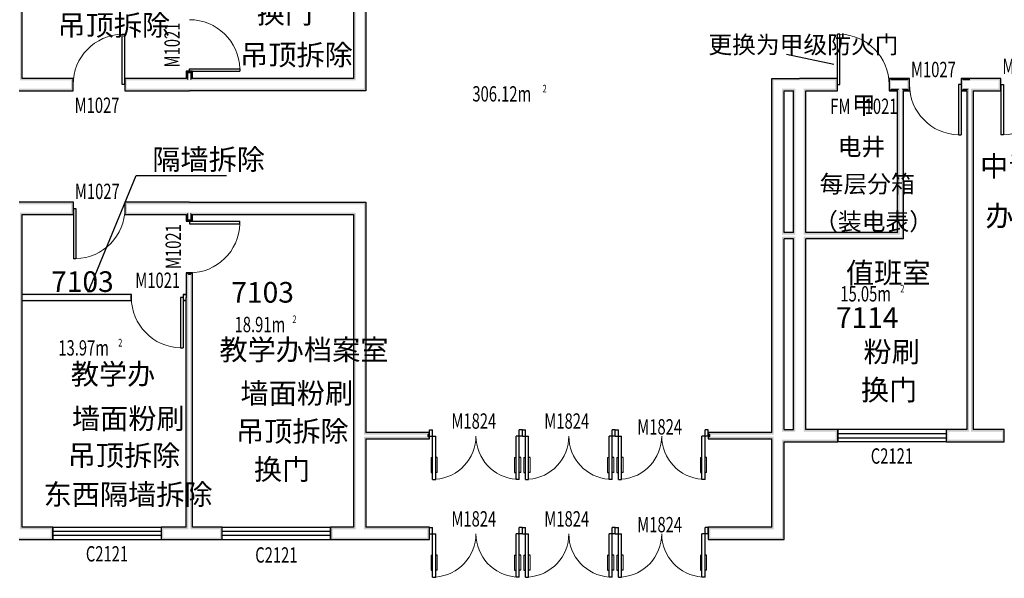
# Model space of a CAD drawing. Extents: x -763769 to -70263, y -145977 to 205589.
# Drawn here: x -569508 to -550434, y 28870 to 39697 of the extents above; entities that cross this region are included whole.
import ezdxf

# ---------------------------------------------------------------- set-up
doc = ezdxf.new("R2010")
doc.units = 0
doc.header["$LTSCALE"] = 1000
doc.header["$MEASUREMENT"] = 0
for name, color, linetype in [('DIM_LEAD', 3, 'Continuous'), ('DIM_SYMB', 3, 'Continuous'), ('DOOR_FIRE', 4, 'Continuous'), ('DOOR_FIRE_TEXT', 7, 'Continuous'), ('PUB_TEXT', 7, 'Continuous'), ('PUB_WALL', 9, 'Continuous'), ('SPACE', 7, 'Continuous'), ('WALL', 255, 'Continuous'), ('WALL-MOVE', 6, 'Continuous'), ('WINDOW', 4, 'Continuous'), ('WINDOW_TEXT', 7, 'Continuous')]:
    doc.layers.add(name, color=color, linetype=linetype)
doc.styles.add('_TCH_SPACE', font='SIMPLEX', dxfattribs={"bigfont": 'GBCBIG'})
doc.styles.add('_TCH_WINDOW', font='SIMPLEX', dxfattribs={"bigfont": 'GBCBIG'})
doc.styles.get("Standard").update_dxf_attribs({"font": 'gbenor.shx', "bigfont": 'gbcbig.shx'})

# ---------------------------------------------------------------- blocks, each defined once
blk = doc.blocks.new('$TCHSYS$WIN2D')
for p, q in [((-0.5, 0.5), (0.5, 0.5)), ((-0.5, 0.5), (-0.5, -0.5)), ((0.5, 0.5), (0.5, -0.5)), ((0.5, 0.1667), (-0.5, 0.1667)), ((0.5, -0.1667), (-0.5, -0.1667)), ((-0.5, -0.5), (0.5, -0.5))]:
    blk.add_line(p, q)
blk = doc.blocks.new('$DorLib2D$00000011')
for p, q in [((-0.467, 0.471), (-0.467, -0.062)), ((-0.467, 0.471), (-0.433, 0.471)), ((-0.433, 0.471), (-0.433, 0.004)), ((0.433, 0.471), (0.433, 0.004)), ((0.467, 0.471), (0.433, 0.471)), ((0.467, 0.471), (0.467, -0.062)), ((-0.483, 0.396), (-0.467, 0.396)), ((-0.417, 0.396), (-0.433, 0.396)), ((0.417, 0.396), (0.433, 0.396)), ((0.483, 0.396), (0.467, 0.396)), ((-0.483, 0.235), (-0.467, 0.235)), ((-0.417, 0.235), (-0.433, 0.235)), ((0.417, 0.235), (0.433, 0.235)), ((0.483, 0.235), (0.467, 0.235)), ((-0.5, 0.004), (-0.433, 0.004)), ((-0.5, 0.004), (-0.5, -0.062)), ((0.5, 0.004), (0.433, 0.004)), ((0.5, 0.004), (0.5, -0.062)), ((-0.5, -0.062), (-0.467, -0.062)), ((0.5, -0.062), (0.467, -0.062))]:
    blk.add_line(p, q)
at = {"lineweight": 13}
for p, q in [((-0.483, 0.396), (-0.483, 0.235)), ((-0.417, 0.396), (-0.417, 0.235)), ((0.417, 0.396), (0.417, 0.235)), ((0.483, 0.396), (0.483, 0.235))]:
    blk.add_line(p, q, dxfattribs=at)
for centre, start, end in [((-0.467, 0.004), 0, 85.904), ((0.467, 0.004), 94.096, 180)]:
    blk.add_arc(centre, 0.467, start, end, dxfattribs=at)
blk = doc.blocks.new('$DorLib2D$00000001')
for p, q in [((0.45, 0.975), (0.5, 0.975)), ((0.45, 0), (0.45, 0.975)), ((0.5, 0), (0.5, 0.975)), ((0.5, 0), (0.45, 0))]:
    blk.add_line(p, q)
at = {"lineweight": 13}
blk.add_arc((0.475, 0), 0.975, 91.4693, 180, dxfattribs=at)

msp = doc.modelspace()

# ---------------------------------------------------------------- hatches: boundary and pattern name
at = {"layer": 'PUB_WALL'}
for points in [[(-569460.2, 38559.9), (-569460.2, 44619.9), (-569500.2, 44659.9), (-569500.2, 38519.9)], [(-563040.2, 44619.9), (-563040.2, 38559.9), (-563000.2, 38519.9), (-563000.2, 44659.9)], [(-562800.2, 44739.9), (-562800.2, 38319.9), (-562840.2, 38359.9), (-562840.2, 44739.9)], [(-568473.7, 38559.9), (-569460.2, 38559.9), (-569500.2, 38519.9), (-568513.7, 38519.9)], [(-568473.7, 38319.9), (-568473.7, 38559.9), (-568513.7, 38519.9), (-568513.7, 38359.9)], [(-566280.2, 38559.9), (-567473.7, 38559.9), (-567433.7, 38519.9), (-566240.2, 38519.9)], [(-567473.7, 38559.9), (-567473.7, 38319.9), (-567433.7, 38359.9), (-567433.7, 38519.9)], [(-566160.2, 38697.1), (-566280.2, 38697.1), (-566240.2, 38657.1), (-566200.2, 38657.1)], [(-566280.2, 38697.1), (-566280.2, 38559.9), (-566240.2, 38519.9), (-566240.2, 38657.1)], [(-566160.2, 38559.9), (-566160.2, 38697.1), (-566200.2, 38657.1), (-566200.2, 38519.9)], [(-563040.2, 38559.9), (-566160.2, 38559.9), (-566200.2, 38519.9), (-563000.2, 38519.9)], [(-554940.2, 38559.9), (-554400.2, 38559.9), (-554400.2, 38519.9), (-554900.2, 38519.9)], [(-554940.2, 35512.1), (-554940.2, 38559.9), (-554900.2, 38519.9), (-554900.2, 35512.1)], [(-553667.3, 38559.9), (-554400.2, 38559.9), (-554400.2, 38519.9), (-553707.3, 38519.9)], [(-553667.3, 38319.9), (-553667.3, 38559.9), (-553707.3, 38519.9), (-553707.3, 38359.9)], [(-552444.5, 38559.9), (-552667.3, 38559.9), (-552627.3, 38519.9), (-552444.5, 38519.9)], [(-552667.3, 38559.9), (-552667.3, 38319.9), (-552627.3, 38359.9), (-552627.3, 38519.9)], [(-552272.4, 38559.9), (-552444.5, 38559.9), (-552444.5, 38519.9), (-552312.4, 38519.9)], [(-552272.4, 38319.9), (-552272.4, 38559.9), (-552312.4, 38519.9), (-552312.4, 38359.9)], [(-551100.2, 38559.9), (-551272.4, 38559.9), (-551232.4, 38519.9), (-551100.2, 38519.9)], [(-551272.4, 38559.9), (-551272.4, 38319.9), (-551232.4, 38359.9), (-551232.4, 38519.9)], [(-550500.4, 38559.9), (-551100.2, 38559.9), (-551100.2, 38519.9), (-550540.4, 38519.9)], [(-550500.4, 38319.9), (-550500.4, 38559.9), (-550540.4, 38519.9), (-550540.4, 38359.9)], [(-569520.2, 38319.9), (-568473.7, 38319.9), (-568513.7, 38359.9), (-569520.2, 38359.9)], [(-567473.7, 38319.9), (-566220.2, 38319.9), (-566220.2, 38359.9), (-567433.7, 38359.9)], [(-562800.2, 38319.9), (-566220.2, 38319.9), (-566220.2, 38359.9), (-562840.2, 38359.9)], [(-554700.2, 38319.9), (-554520.2, 38319.9), (-554480.2, 38359.9), (-554740.2, 38359.9)], [(-554700.2, 35572.1), (-554700.2, 38319.9), (-554740.2, 38359.9), (-554740.2, 35532.1)], [(-554520.2, 35572.1), (-554520.2, 38319.9), (-554480.2, 38359.9), (-554480.2, 35532.1)], [(-554280.2, 35572.1), (-554280.2, 38319.9), (-554320.2, 38359.9), (-554320.2, 35532.1)], [(-554280.2, 38319.9), (-553667.3, 38319.9), (-553707.3, 38359.9), (-554320.2, 38359.9)], [(-552667.3, 38319.9), (-552504.5, 38319.9), (-552464.5, 38359.9), (-552627.3, 38359.9)], [(-552504.5, 35572.1), (-552504.5, 38319.9), (-552464.5, 38359.9), (-552464.5, 35532.1)], [(-552384.5, 38319.9), (-552272.4, 38319.9), (-552312.4, 38359.9), (-552424.5, 38359.9)], [(-552384.5, 35452.1), (-552384.5, 38319.9), (-552424.5, 38359.9), (-552424.5, 35492.1)], [(-551272.4, 38319.9), (-551160.2, 38319.9), (-551120.2, 38359.9), (-551232.4, 38359.9)], [(-551160.2, 38319.9), (-551160.2, 31755.3), (-551120.2, 31715.3), (-551120.2, 38359.9)], [(-551040.2, 38319.9), (-550500.4, 38319.9), (-550540.4, 38359.9), (-551080.2, 38359.9)], [(-551040.2, 38319.9), (-551040.2, 31755.3), (-551080.2, 31715.3), (-551080.2, 38359.9)], [(-568468.8, 36159.9), (-569520.2, 36159.9), (-569520.2, 36119.9), (-568508.8, 36119.9)], [(-568468.8, 35919.9), (-568468.8, 36159.9), (-568508.8, 36119.9), (-568508.8, 35959.9)], [(-566220.2, 36159.9), (-567468.8, 36159.9), (-567428.8, 36119.9), (-566220.2, 36119.9)], [(-567468.8, 36159.9), (-567468.8, 35919.9), (-567428.8, 35959.9), (-567428.8, 36119.9)], [(-566220.2, 36159.9), (-562800.2, 36159.9), (-562840.2, 36119.9), (-566220.2, 36119.9)], [(-562800.2, 36159.9), (-562800.2, 31695.3), (-562840.2, 31655.3), (-562840.2, 36119.9)], [(-569460.2, 35919.9), (-568468.8, 35919.9), (-568508.8, 35959.9), (-569500.2, 35959.9)], [(-569460.2, 34311.7), (-569460.2, 35919.9), (-569500.2, 35959.9), (-569500.2, 34311.7)], [(-567468.8, 35919.9), (-566280.2, 35919.9), (-566240.2, 35959.9), (-567428.8, 35959.9)], [(-566280.2, 35919.9), (-566280.2, 35789.8), (-566240.2, 35829.8), (-566240.2, 35959.9)], [(-566160.2, 35919.9), (-563040.2, 35919.9), (-563000.2, 35959.9), (-566200.2, 35959.9)], [(-566160.2, 35789.8), (-566160.2, 35919.9), (-566200.2, 35959.9), (-566200.2, 35829.8)], [(-563040.2, 35919.9), (-563040.2, 31635.3), (-563000.2, 31635.3), (-563000.2, 35959.9)], [(-566280.2, 35789.8), (-566160.2, 35789.8), (-566200.2, 35829.8), (-566240.2, 35829.8)], [(-554940.2, 31695.3), (-554940.2, 35512.1), (-554900.2, 35512.1), (-554900.2, 31655.3)], [(-554520.2, 35572.1), (-554700.2, 35572.1), (-554740.2, 35532.1), (-554480.2, 35532.1)], [(-554700.2, 31755.3), (-554700.2, 35452.1), (-554740.2, 35492.1), (-554740.2, 31715.3)], [(-554520.2, 35452.1), (-554700.2, 35452.1), (-554740.2, 35492.1), (-554480.2, 35492.1)], [(-554520.2, 31755.3), (-554520.2, 35452.1), (-554480.2, 35492.1), (-554480.2, 31715.3)], [(-552504.5, 35572.1), (-554280.2, 35572.1), (-554320.2, 35532.1), (-552464.5, 35532.1)], [(-552384.5, 35452.1), (-554280.2, 35452.1), (-554320.2, 35492.1), (-552424.5, 35492.1)], [(-554280.2, 31755.3), (-554280.2, 35452.1), (-554320.2, 35492.1), (-554320.2, 31715.3)], [(-566160.2, 34789.8), (-566280.2, 34789.8), (-566240.2, 34749.8), (-566200.2, 34749.8)], [(-566280.2, 34789.8), (-566280.2, 34311.7), (-566240.2, 34311.7), (-566240.2, 34749.8)], [(-566160.2, 34311.7), (-566160.2, 34789.8), (-566200.2, 34749.8), (-566200.2, 34311.7)], [(-567343.9, 34371.7), (-569460.2, 34371.7), (-569460.2, 34351.7), (-567363.9, 34351.7)], [(-567343.9, 34251.7), (-567343.9, 34371.7), (-567363.9, 34351.7), (-567363.9, 34271.7)], [(-566280.2, 34371.7), (-566343.9, 34371.7), (-566323.9, 34351.7), (-566280.2, 34351.7)], [(-566343.9, 34371.7), (-566343.9, 34251.7), (-566323.9, 34271.7), (-566323.9, 34351.7)], [(-569460.2, 29859.9), (-569460.2, 34311.7), (-569500.2, 34311.7), (-569500.2, 29819.9)], [(-569460.2, 34251.7), (-567343.9, 34251.7), (-567363.9, 34271.7), (-569460.2, 34271.7)], [(-566343.9, 34251.7), (-566280.2, 34251.7), (-566280.2, 34271.7), (-566323.9, 34271.7)], [(-566280.2, 29859.9), (-566280.2, 34311.7), (-566240.2, 34311.7), (-566240.2, 29819.9)], [(-566160.2, 29859.9), (-566160.2, 34311.7), (-566200.2, 34311.7), (-566200.2, 29819.9)], [(-561570.2, 31695.3), (-562800.2, 31695.3), (-562840.2, 31655.3), (-561610.2, 31655.3)], [(-561570.2, 31575.3), (-561570.2, 31695.3), (-561610.2, 31655.3), (-561610.2, 31615.3)], [(-554940.2, 31695.3), (-556170.2, 31695.3), (-556130.2, 31655.3), (-554900.2, 31655.3)], [(-556170.2, 31695.3), (-556170.2, 31575.3), (-556130.2, 31615.3), (-556130.2, 31655.3)], [(-554700.2, 31755.3), (-554520.2, 31755.3), (-554480.2, 31715.3), (-554740.2, 31715.3)], [(-553660.8, 31755.3), (-554280.2, 31755.3), (-554320.2, 31715.3), (-553700.8, 31715.3)], [(-553660.8, 31515.3), (-553660.8, 31755.3), (-553700.8, 31715.3), (-553700.8, 31555.3)], [(-551160.2, 31755.3), (-551560.8, 31755.3), (-551520.8, 31715.3), (-551120.2, 31715.3)], [(-551560.8, 31755.3), (-551560.8, 31515.3), (-551520.8, 31555.3), (-551520.8, 31715.3)], [(-550434.3, 31755.3), (-551040.2, 31755.3), (-551080.2, 31715.3), (-550474.3, 31715.3)], [(-550434.3, 31515.3), (-550434.3, 31755.3), (-550474.3, 31715.3), (-550474.3, 31555.3)], [(-563040.2, 31635.3), (-563040.2, 29859.9), (-563000.2, 29819.9), (-563000.2, 31635.3)], [(-562800.2, 31575.3), (-562800.2, 29859.9), (-562840.2, 29819.9), (-562840.2, 31615.3)], [(-562800.2, 31575.3), (-561570.2, 31575.3), (-561610.2, 31615.3), (-562840.2, 31615.3)], [(-556170.2, 31575.3), (-554940.2, 31575.3), (-554900.2, 31615.3), (-556130.2, 31615.3)], [(-554940.2, 29859.9), (-554940.2, 31575.3), (-554900.2, 31615.3), (-554900.2, 29819.9)], [(-554700.2, 31515.3), (-554400.2, 31515.3), (-554400.2, 31555.3), (-554740.2, 31555.3)], [(-554700.2, 29619.9), (-554700.2, 31515.3), (-554740.2, 31555.3), (-554740.2, 29659.9)], [(-554400.2, 31515.3), (-553660.8, 31515.3), (-553700.8, 31555.3), (-554400.2, 31555.3)], [(-551560.8, 31515.3), (-551100.2, 31515.3), (-551100.2, 31555.3), (-551520.8, 31555.3)], [(-551100.2, 31515.3), (-550434.3, 31515.3), (-550474.3, 31555.3), (-551100.2, 31555.3)], [(-568866.8, 29859.9), (-569460.2, 29859.9), (-569500.2, 29819.9), (-568906.8, 29819.9)], [(-568866.8, 29619.9), (-568866.8, 29859.9), (-568906.8, 29819.9), (-568906.8, 29659.9)], [(-566280.2, 29859.9), (-566766.8, 29859.9), (-566726.8, 29819.9), (-566240.2, 29819.9)], [(-566766.8, 29859.9), (-566766.8, 29619.9), (-566726.8, 29659.9), (-566726.8, 29819.9)], [(-565585.4, 29859.9), (-566160.2, 29859.9), (-566200.2, 29819.9), (-565625.4, 29819.9)], [(-565585.4, 29619.9), (-565585.4, 29859.9), (-565625.4, 29819.9), (-565625.4, 29659.9)], [(-563040.2, 29859.9), (-563485.4, 29859.9), (-563445.4, 29819.9), (-563000.2, 29819.9)], [(-563485.4, 29859.9), (-563485.4, 29619.9), (-563445.4, 29659.9), (-563445.4, 29819.9)], [(-561570.2, 29859.9), (-562800.2, 29859.9), (-562840.2, 29819.9), (-561610.2, 29819.9)], [(-561570.2, 29619.9), (-561570.2, 29859.9), (-561610.2, 29819.9), (-561610.2, 29659.9)], [(-554940.2, 29859.9), (-556170.2, 29859.9), (-556130.2, 29819.9), (-554900.2, 29819.9)], [(-556170.2, 29859.9), (-556170.2, 29619.9), (-556130.2, 29659.9), (-556130.2, 29819.9)], [(-569520.2, 29619.9), (-568866.8, 29619.9), (-568906.8, 29659.9), (-569520.2, 29659.9)], [(-566766.8, 29619.9), (-566220.2, 29619.9), (-566220.2, 29659.9), (-566726.8, 29659.9)], [(-566220.2, 29619.9), (-565585.4, 29619.9), (-565625.4, 29659.9), (-566220.2, 29659.9)], [(-563485.4, 29619.9), (-562920.2, 29619.9), (-562920.2, 29659.9), (-563445.4, 29659.9)], [(-562920.2, 29619.9), (-561570.2, 29619.9), (-561610.2, 29659.9), (-562920.2, 29659.9)], [(-556170.2, 29619.9), (-554700.2, 29619.9), (-554740.2, 29659.9), (-556130.2, 29659.9)]]:
    msp.add_hatch(color=256, dxfattribs=at).paths.add_polyline_path(points)

# ---------------------------------------------------------------- linework, layer by layer
msp.add_line((-553737, 38830.5), (-554656.4, 39020.5))
at = {"color": 3}
msp.add_line((-567250.7, 36679.5), (-565503.1, 36679.5), dxfattribs=at)
at = {"layer": 'DIM_LEAD', "color": 3}
msp.add_line((-568183.8, 34416.2), (-567250.7, 36679.5), dxfattribs=at)
at = {"layer": 'DIM_SYMB'}
for points in [[(-565543.2, 28450.4, 0, 0, 0), (-566548.7, 28450.4, 0, 0, 0), (-566548.7, 29799.4, 80, 0, 0), (-566548.7, 30099.4, 0, 0, 0)], [(-565536.8, 28450.4, 0, 0, 0), (-565536.8, 29982.4, 80, 0, 0), (-565536.8, 30282.4, 0, 0, 0)]]:
    msp.add_lwpolyline(points, format="xyseb", dxfattribs=at)
at = {"layer": 'WALL'}
for p, q in [((-562800.2, 44739.9), (-562800.2, 38319.9)), ((-569460.2, 38559.9), (-569460.2, 44619.9)), ((-563040.2, 44619.9), (-563040.2, 38559.9)), ((-568473.7, 38559.9), (-569460.2, 38559.9)), ((-568473.7, 38319.9), (-568473.7, 38559.9)), ((-566280.2, 38559.9), (-567473.7, 38559.9)), ((-567473.7, 38559.9), (-567473.7, 38319.9)), ((-566160.2, 38697.1), (-566280.2, 38697.1)), ((-566280.2, 38697.1), (-566280.2, 38559.9)), ((-566160.2, 38559.9), (-566160.2, 38697.1)), ((-563040.2, 38559.9), (-566160.2, 38559.9)), ((-554940.2, 38559.9), (-554400.2, 38559.9)), ((-554940.2, 35512.1), (-554940.2, 38559.9)), ((-553667.3, 38559.9), (-554400.2, 38559.9)), ((-553667.3, 38319.9), (-553667.3, 38559.9)), ((-552444.5, 38559.9), (-552667.3, 38559.9)), ((-552667.3, 38559.9), (-552667.3, 38319.9)), ((-552272.4, 38559.9), (-552444.5, 38559.9)), ((-552272.4, 38319.9), (-552272.4, 38559.9)), ((-551100.2, 38559.9), (-551272.4, 38559.9)), ((-551272.4, 38559.9), (-551272.4, 38319.9)), ((-550500.4, 38559.9), (-551100.2, 38559.9)), ((-550500.4, 38319.9), (-550500.4, 38559.9)), ((-569520.2, 38319.9), (-568473.7, 38319.9)), ((-567473.7, 38319.9), (-566220.2, 38319.9)), ((-562800.2, 38319.9), (-566220.2, 38319.9)), ((-554700.2, 38319.9), (-554520.2, 38319.9)), ((-554700.2, 35572.1), (-554700.2, 38319.9)), ((-554520.2, 35572.1), (-554520.2, 38319.9)), ((-554280.2, 35572.1), (-554280.2, 38319.9)), ((-554280.2, 38319.9), (-553667.3, 38319.9)), ((-552667.3, 38319.9), (-552504.5, 38319.9)), ((-552504.5, 35572.1), (-552504.5, 38319.9)), ((-552384.5, 38319.9), (-552272.4, 38319.9)), ((-552384.5, 35452.1), (-552384.5, 38319.9)), ((-551272.4, 38319.9), (-551160.2, 38319.9)), ((-551160.2, 38319.9), (-551160.2, 31755.3)), ((-551040.2, 38319.9), (-550500.4, 38319.9)), ((-551040.2, 38319.9), (-551040.2, 31755.3)), ((-568468.8, 36159.9), (-569520.2, 36159.9)), ((-568468.8, 35919.9), (-568468.8, 36159.9)), ((-566220.2, 36159.9), (-567468.8, 36159.9)), ((-567468.8, 36159.9), (-567468.8, 35919.9)), ((-566220.2, 36159.9), (-562800.2, 36159.9)), ((-562800.2, 36159.9), (-562800.2, 31695.3)), ((-569460.2, 35919.9), (-568468.8, 35919.9)), ((-569460.2, 34311.7), (-569460.2, 35919.9)), ((-567468.8, 35919.9), (-566280.2, 35919.9)), ((-566280.2, 35919.9), (-566280.2, 35789.8)), ((-566160.2, 35919.9), (-563040.2, 35919.9)), ((-566160.2, 35789.8), (-566160.2, 35919.9)), ((-563040.2, 35919.9), (-563040.2, 31635.3)), ((-566280.2, 35789.8), (-566160.2, 35789.8)), ((-554940.2, 31695.3), (-554940.2, 35512.1)), ((-554520.2, 35572.1), (-554700.2, 35572.1)), ((-552504.5, 35572.1), (-554280.2, 35572.1)), ((-554700.2, 31755.3), (-554700.2, 35452.1)), ((-554520.2, 35452.1), (-554700.2, 35452.1)), ((-554520.2, 31755.3), (-554520.2, 35452.1)), ((-552384.5, 35452.1), (-554280.2, 35452.1)), ((-554280.2, 31755.3), (-554280.2, 35452.1)), ((-566160.2, 34789.8), (-566280.2, 34789.8)), ((-566280.2, 34789.8), (-566280.2, 34311.7)), ((-566160.2, 34311.7), (-566160.2, 34789.8)), ((-569460.2, 29859.9), (-569460.2, 34311.7)), ((-566280.2, 29859.9), (-566280.2, 34311.7)), ((-566160.2, 29859.9), (-566160.2, 34311.7)), ((-561570.2, 31695.3), (-562800.2, 31695.3)), ((-561570.2, 31575.3), (-561570.2, 31695.3)), ((-554940.2, 31695.3), (-556170.2, 31695.3)), ((-556170.2, 31695.3), (-556170.2, 31575.3)), ((-554700.2, 31755.3), (-554520.2, 31755.3)), ((-553660.8, 31755.3), (-554280.2, 31755.3)), ((-553660.8, 31515.3), (-553660.8, 31755.3)), ((-551160.2, 31755.3), (-551560.8, 31755.3)), ((-551560.8, 31755.3), (-551560.8, 31515.3)), ((-550434.3, 31755.3), (-551040.2, 31755.3)), ((-550434.3, 31515.3), (-550434.3, 31755.3)), ((-563040.2, 31635.3), (-563040.2, 29859.9)), ((-562800.2, 31575.3), (-562800.2, 29859.9)), ((-562800.2, 31575.3), (-561570.2, 31575.3)), ((-556170.2, 31575.3), (-554940.2, 31575.3)), ((-554940.2, 29859.9), (-554940.2, 31575.3)), ((-554700.2, 31515.3), (-554400.2, 31515.3)), ((-554700.2, 29619.9), (-554700.2, 31515.3)), ((-554400.2, 31515.3), (-553660.8, 31515.3)), ((-551560.8, 31515.3), (-551100.2, 31515.3)), ((-551100.2, 31515.3), (-550434.3, 31515.3)), ((-568866.8, 29859.9), (-569460.2, 29859.9)), ((-568866.8, 29619.9), (-568866.8, 29859.9)), ((-566280.2, 29859.9), (-566766.8, 29859.9)), ((-566766.8, 29859.9), (-566766.8, 29619.9)), ((-565585.4, 29859.9), (-566160.2, 29859.9)), ((-565585.4, 29619.9), (-565585.4, 29859.9)), ((-563040.2, 29859.9), (-563485.4, 29859.9)), ((-563485.4, 29859.9), (-563485.4, 29619.9)), ((-561570.2, 29859.9), (-562800.2, 29859.9)), ((-561570.2, 29619.9), (-561570.2, 29859.9)), ((-554940.2, 29859.9), (-556170.2, 29859.9)), ((-556170.2, 29859.9), (-556170.2, 29619.9)), ((-569520.2, 29619.9), (-568866.8, 29619.9)), ((-566766.8, 29619.9), (-566220.2, 29619.9)), ((-566220.2, 29619.9), (-565585.4, 29619.9)), ((-563485.4, 29619.9), (-562920.2, 29619.9)), ((-562920.2, 29619.9), (-561570.2, 29619.9)), ((-556170.2, 29619.9), (-554700.2, 29619.9))]:
    msp.add_line(p, q, dxfattribs=at)
at = {"layer": 'WALL-MOVE'}
for p, q in [((-567343.9, 34371.7), (-569460.2, 34371.7)), ((-567343.9, 34251.7), (-567343.9, 34371.7)), ((-566280.2, 34371.7), (-566343.9, 34371.7)), ((-566343.9, 34371.7), (-566343.9, 34251.7)), ((-569460.2, 34251.7), (-567343.9, 34251.7)), ((-566343.9, 34251.7), (-566280.2, 34251.7))]:
    msp.add_line(p, q, dxfattribs=at)

# ---------------------------------------------------------------- block references
at = {"layer": 'DOOR_FIRE', "xscale": -1000, "yscale": 1000, "zscale": 240, "rotation": 359.9999999999944}
msp.add_blockref('$DorLib2D$00000001', (-553167.3, 38439.9), dxfattribs=at)
at = {"layer": 'PUB_TEXT'}
ref = msp.add_blockref('$DorLib2D$00000001', (-566843.9, 34311.7), dxfattribs=dict(at, xscale=1000, yscale=-1000, zscale=120, rotation=359.999999999998))
ref.add_attrib('A', 'M1021', (-567268.9, 34498), dxfattribs={"layer": 'WINDOW_TEXT', "height": 297.5, "style": '_TCH_WINDOW', "width": 0.705882})
at = {"layer": 'WINDOW'}
ref = msp.add_blockref('$DorLib2D$00000001', (-566220.2, 39197.1), dxfattribs=dict(at, xscale=1000, yscale=1000, zscale=1000, rotation=270))
ref.add_attrib('A', 'M1021', (-566406.5, 38772.1), dxfattribs={"layer": 'WINDOW_TEXT', "height": 297.5, "rotation": 90, "style": '_TCH_WINDOW', "width": 0.705882})
ref = msp.add_blockref('$DorLib2D$00000001', (-567973.7, 38439.9), dxfattribs=dict(at, xscale=-1000, yscale=-1000, zscale=-1000, rotation=180))
ref.add_attrib('A', 'M1027', (-568443.7, 37890.2), dxfattribs={"layer": 'WINDOW_TEXT', "height": 297.5, "style": '_TCH_WINDOW', "width": 0.705882})
ref = msp.add_blockref('$DorLib2D$00000001', (-550000.4, 38439.9), dxfattribs=dict(at, xscale=-1000, yscale=-1000, zscale=-1000))
ref.add_attrib('A', 'M1027', (-550470.4, 38643.9), dxfattribs={"layer": 'WINDOW_TEXT', "height": 297.5, "style": '_TCH_WINDOW', "width": 0.705882})
ref = msp.add_blockref('$DorLib2D$00000001', (-551772.4, 38439.9), dxfattribs=dict(at, xscale=1000, yscale=-1000, zscale=1000, rotation=9.923748003807456e-12))
ref.add_attrib('A', 'M1027', (-552242.4, 38582.9), dxfattribs={"layer": 'WINDOW_TEXT', "height": 297.5, "style": '_TCH_WINDOW', "width": 0.705882})
ref = msp.add_blockref('$DorLib2D$00000001', (-567968.8, 36039.9), dxfattribs=dict(at, xscale=-1000, yscale=-1000, zscale=-1000))
ref.add_attrib('A', 'M1027', (-568438.8, 36220.7), dxfattribs={"layer": 'WINDOW_TEXT', "height": 297.5, "style": '_TCH_WINDOW', "width": 0.705882})
ref = msp.add_blockref('$DorLib2D$00000001', (-566220.2, 35289.8), dxfattribs=dict(at, xscale=1000, yscale=-1000, zscale=1000, rotation=90))
ref.add_attrib('A', 'M1021', (-566385.2, 34864.8), dxfattribs={"layer": 'WINDOW_TEXT', "height": 297.5, "rotation": 90, "style": '_TCH_WINDOW', "width": 0.705882})
ref = msp.add_blockref('$DorLib2D$00000011', (-560670.2, 31635.3), dxfattribs=dict(at, xscale=1800, yscale=-1800, zscale=1800))
ref.add_attrib('A', 'M1824', (-561145.2, 31769.1), dxfattribs={"layer": 'WINDOW_TEXT', "height": 297.5, "style": '_TCH_WINDOW', "width": 0.705882})
ref = msp.add_blockref('$DorLib2D$00000011', (-558870.2, 31635.3), dxfattribs=dict(at, xscale=1800, yscale=-1800, zscale=1800))
ref.add_attrib('A', 'M1824', (-559345.2, 31769.1), dxfattribs={"layer": 'WINDOW_TEXT', "height": 297.5, "style": '_TCH_WINDOW', "width": 0.705882})
ref = msp.add_blockref('$DorLib2D$00000011', (-557070.2, 31635.3), dxfattribs=dict(at, xscale=1800, yscale=-1800, zscale=1800))
ref.add_attrib('A', 'M1824', (-557545.2, 31656.7), dxfattribs={"layer": 'WINDOW_TEXT', "height": 297.5, "style": '_TCH_WINDOW', "width": 0.705882})
ref = msp.add_blockref('$TCHSYS$WIN2D', (-552610.8, 31635.3), dxfattribs=dict(at, xscale=-2100, yscale=240, zscale=-2100))
ref.add_attrib('A', 'C2121', (-553020.8, 31091.6), dxfattribs={"layer": 'WINDOW_TEXT', "height": 297.5, "style": '_TCH_WINDOW', "width": 0.705882})
ref = msp.add_blockref('$DorLib2D$00000011', (-560670.2, 29739.9), dxfattribs=dict(at, xscale=1800, yscale=-1800, zscale=1800))
ref.add_attrib('A', 'M1824', (-561145.2, 29873.7), dxfattribs={"layer": 'WINDOW_TEXT', "height": 297.5, "style": '_TCH_WINDOW', "width": 0.705882})
ref = msp.add_blockref('$DorLib2D$00000011', (-558870.2, 29739.9), dxfattribs=dict(at, xscale=1800, yscale=-1800, zscale=1800))
ref.add_attrib('A', 'M1824', (-559345.2, 29873.7), dxfattribs={"layer": 'WINDOW_TEXT', "height": 297.5, "style": '_TCH_WINDOW', "width": 0.705882})
ref = msp.add_blockref('$DorLib2D$00000011', (-557070.2, 29739.9), dxfattribs=dict(at, xscale=1800, yscale=-1800, zscale=1800))
ref.add_attrib('A', 'M1824', (-557545.2, 29761.3), dxfattribs={"layer": 'WINDOW_TEXT', "height": 297.5, "style": '_TCH_WINDOW', "width": 0.705882})
ref = msp.add_blockref('$TCHSYS$WIN2D', (-567816.8, 29739.9), dxfattribs=dict(at, xscale=-2100, yscale=-240, zscale=-2100, rotation=179.999999999999))
ref.add_attrib('A', 'C2121', (-568226.8, 29196.1), dxfattribs={"layer": 'WINDOW_TEXT', "height": 297.5, "rotation": 360, "style": '_TCH_WINDOW', "width": 0.705882})
ref = msp.add_blockref('$TCHSYS$WIN2D', (-564535.4, 29739.9), dxfattribs=dict(at, xscale=-2100, yscale=240, zscale=-2100, rotation=180.000000000001))
ref.add_attrib('A', 'C2121', (-564945.4, 29173.5), dxfattribs={"layer": 'WINDOW_TEXT', "height": 297.5, "style": '_TCH_WINDOW', "width": 0.705882})

# ---------------------------------------------------------------- texts
at = {"layer": 'DOOR_FIRE_TEXT', "style": '_TCH_WINDOW', "width": 0.705882}
for s, p in [('FM', (-553805.2, 37869.9)), ('1021', (-553139.4, 37869.9))]:
    msp.add_text(s, height=297.5, dxfattribs=at).set_placement(p)
at = {"layer": 'DOOR_FIRE_TEXT', "style": '_TCH_WINDOW'}
msp.add_text('甲', height=337.6, dxfattribs=at).set_placement((-553385.2, 37869.9))
at = {"layer": 'PUB_TEXT'}
for s, height, p in [('换门', 400, (-564916.4, 39625.2)), ('吊顶拆除', 400, (-568776.3, 39389)), ('更换为甲级防火门', 337.59, (-556167.8, 39043.1)), ('吊顶拆除', 400, (-565238.7, 38814.7)), ('电井', 337.59, (-553662.6, 37066.2)), ('隔墙拆除', 400, (-566939.1, 36789.6)), ('中青年教师', 400, (-550904.8, 36656.8)), ('每层分箱', 337.59, (-554011.5, 36344.3)), ('办公室', 400, (-550799.7, 35694.5)), ('（装电表）', 337.59, (-554118.3, 35616.8)), ('值班室', 400, (-553502.4, 34588.5)), ('教学办档案室', 400, (-565638.8, 33099.2)), ('粉刷', 400, (-553161.9, 33059.4)), ('教学办', 400, (-568518.8, 32627.6)), ('墙面粉刷', 400, (-565230.7, 32256.3)), ('换门', 400, (-553213.4, 32320.7)), ('墙面粉刷', 400, (-568495.7, 31765.2)), ('吊顶拆除', 400, (-565318.4, 31520)), ('吊顶拆除', 400, (-568578.7, 31050.6)), ('换门', 400, (-564970.9, 30781.1)), ('东西隔墙拆除', 400, (-569045.6, 30295.9))]:
    msp.add_text(s, height=height, dxfattribs=at).set_placement(p)
at = {"layer": 'PUB_TEXT', "color": 1}
for s, p in [('7103', (-568898.5, 34420.1)), ('7103', (-565407.6, 34212.8)), ('7114', (-553696.2, 33723.5))]:
    msp.add_text(s, height=400, dxfattribs=at).set_placement(p)
at = {"layer": 'SPACE', "style": '_TCH_SPACE', "width": 0.705882}
for s, height, p in [('306.12m', 297.5, (-560739, 38110.8)), ('2', 148.8, (-559379, 38285.8)), ('15.05m', 297.5, (-553610, 34235.2)), ('2', 148.8, (-552450, 34410.2)), ('2', 148.8, (-564225.5, 33815.1)), ('18.91m', 297.5, (-565345.5, 33640.1)), ('13.97m', 297.5, (-568759.7, 33187.2)), ('2', 148.8, (-567599.7, 33362.2))]:
    msp.add_text(s, height=height, dxfattribs=at).set_placement(p)

doc.saveas('drawing.dxf')
